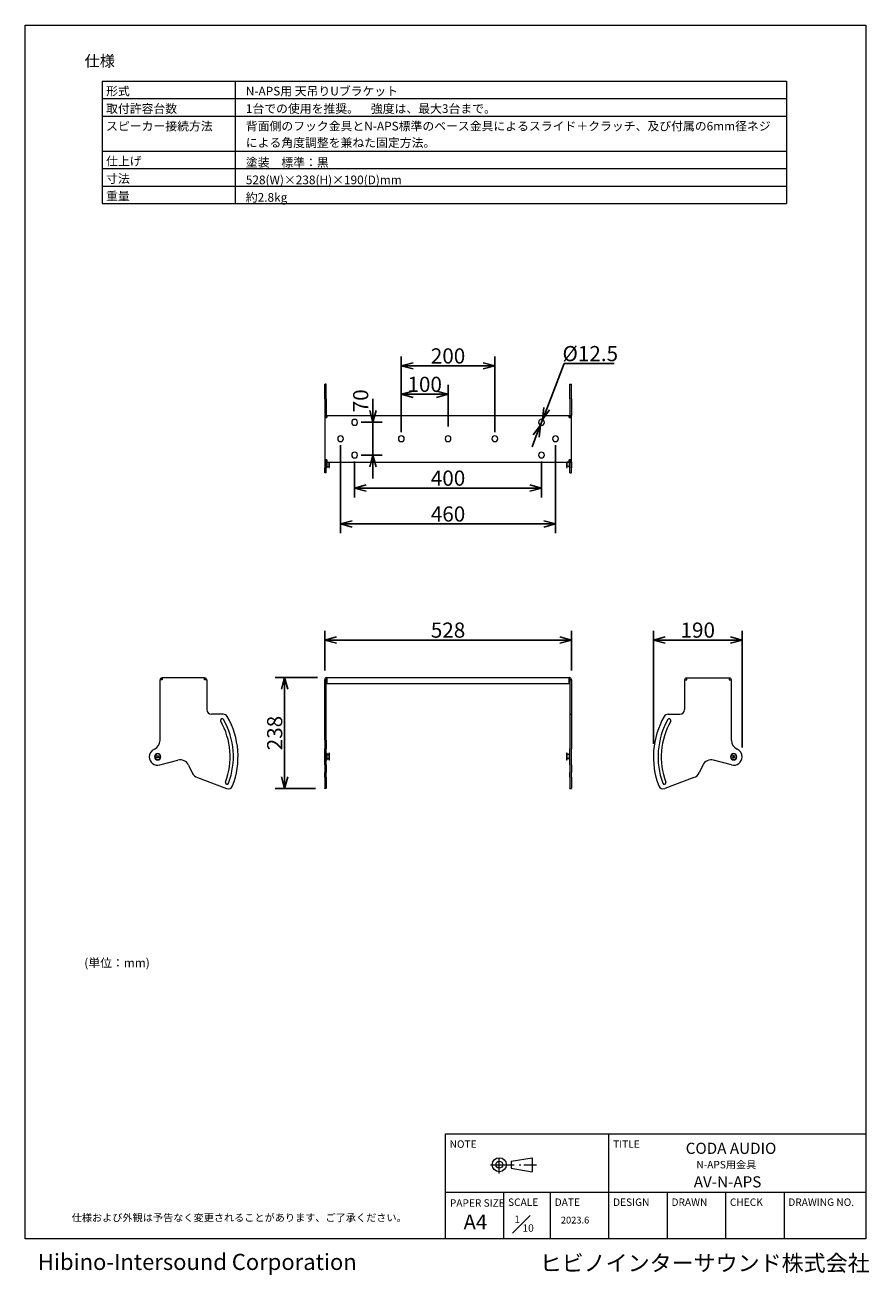
# Model space of a CAD drawing. Units: millimetres. Extents: x -195 to 3149, y -2545 to 3098.
# Drawn here: x -195 to 1612, y 421 to 3098 of the extents above; entities that cross this region are included whole.
import ezdxf

# ---------------------------------------------------------------- set-up
doc = ezdxf.new("R2010")
doc.units = ezdxf.units.MM
doc.header["$LTSCALE"] = 50.8
doc.header["$PDMODE"] = 1
doc.header["$PDSIZE"] = -2
doc.linetypes.add('ラインタイプ-6', pattern=[1.041641, 0.625, -0.208282, 0.069427, -0.138931])
doc.layers.get('0').update_dxf_attribs({"lineweight": 18})
doc.layers.get('Defpoints').update_dxf_attribs({"lineweight": 18})
for name, color, linetype, lineweight in [('DATA', 7, 'Continuous', 20), ('DIMNSIONS', 7, 'Continuous', 20), ('HIBINO-BASE', 7, 'Continuous', 20), ('MD_Visible', 7, 'Continuous', 50), ('SPEC', 7, 'Continuous', 20), ('寸法', 7, 'Continuous', 9)]:
    doc.layers.add(name, color=color, linetype=linetype, lineweight=lineweight)
doc.styles.get("Standard").update_dxf_attribs({"font": 'txt', "bigfont": 'BIGFONT.SHX'})
doc.styles.add('ＭＳ ゴシック', font='txt', dxfattribs={"bigfont": 'ＭＳ ゴシック'})
doc.dimstyles.new('HIBINO', dxfattribs={"dimtxt": 32.46658, "dimasz": 25.006226, "dimexe": 20, "dimexo": 20, "dimgap": 5, "dimtad": 1, "dimdsep": 46, "dimtxsty": 'ＭＳ ゴシック', "dimblk": 'VW_EMPTYARROW', "dimblk1": 'VW_EMPTYARROW', "dimblk2": 'VW_EMPTYARROW', "dimcen": 0, "dimadec": 0, "dimazin": 0, "dimtfac": 1, "dimtix": 1, "dimtmove": 0, "dimatfit": 0, "dimldrblk": 'VW_EMPTYARROW', "dimfxl": 1, "dimfrac": 2, "dimtolj": 1, "dimarcsym": 0})

# ---------------------------------------------------------------- blocks, each defined once
blk = doc.blocks.new('グループ-1')
at = {"color": 7, "linetype": 'Continuous', "lineweight": 9}
for p, q in [((141.1, 384), (185.7, 391.5)), ((141.1, 384), (141.1, 369)), ((185.7, 391.5), (185.7, 361.5)), ((141.1, 369), (185.7, 361.5))]:
    blk.add_line(p, q, dxfattribs=at)
blk = doc.blocks.new('グループ-2-1')
at = {"color": 7, "linetype": 'ラインタイプ-6', "lineweight": 9}
for p, q in [((96.6, 376.5), (134.1, 376.5)), ((115.3, 357.8), (115.3, 395.3))]:
    blk.add_line(p, q, dxfattribs=at)
blk = doc.blocks.new('グループ-3-1')
at = {"color": 7, "linetype": 'Continuous', "lineweight": 9}
for radius in [15, 7.5]:
    blk.add_circle((115.3, 376.5), radius, dxfattribs=at)
at = {"layer": '寸法', "color": 7}
blk.add_blockref('グループ-2-1', (0, 0), dxfattribs=at)
blk = doc.blocks.new('グループ-4-1')
at = {"color": 7, "linetype": 'Continuous', "lineweight": 9}
blk.add_line((115.3, 361.5), (115.3, 384), dxfattribs=at)
at = {"color": 7, "linetype": 'ラインタイプ-6', "lineweight": 9}
blk.add_line((115.3, 376.5), (195, 376.5), dxfattribs=at)
at = {"color": 7}
for name in ['グループ-3-1', 'グループ-1']:
    blk.add_blockref(name, (0, 0), dxfattribs=at)
blk = doc.blocks.new('VW_EMPTYARROW')
at = {"color": 0, "linetype": 'ByBlock', "lineweight": -2}
blk.add_line((0, 0), (-1, 0), dxfattribs=at)
at = {"color": 0, "linetype": 'Continuous', "lineweight": -2, "flags": 128}
blk.add_lwpolyline([(-1, 0.27), (0, 0), (-1, -0.27)], dxfattribs=at)
blk = doc.blocks.new('*D5')
at = {"layer": 'Defpoints', "color": 0}
for p in [(447, 1781.3), (447, 1696.3), (975, 1696.3)]:
    blk.add_point(p, dxfattribs=at)
at = {"layer": '寸法', "color": 0, "linetype": 'Continuous', "lineweight": -2}
for p, q in [((447, 1716.3), (447, 1801.3)), ((975, 1716.3), (975, 1801.3)), ((950, 1781.3), (472, 1781.3))]:
    blk.add_line(p, q, dxfattribs=at)
at = {"layer": '寸法', "color": 0, "lineweight": -2, "xscale": 25.0062255859375, "yscale": 25.0062255859375, "zscale": 25.0062255859375, "rotation": 180}
blk.add_blockref('VW_EMPTYARROW', (447, 1781.3), dxfattribs=at)
at = {"layer": '寸法', "color": 0, "lineweight": -2, "xscale": 25.0062255859375, "yscale": 25.0062255859375, "zscale": 25.0062255859375}
blk.add_blockref('VW_EMPTYARROW', (975, 1781.3), dxfattribs=at)
at = {"layer": '寸法', "color": 0, "lineweight": 9, "insert": (711, 1802.5), "char_height": 32.47, "attachment_point": 5, "style": 'ＭＳ ゴシック'}
blk.add_mtext('\\A1;528', dxfattribs=at)
blk = doc.blocks.new('*D6')
at = {"layer": 'Defpoints', "color": 0}
for p in [(504.7, 2247.5), (550.2, 2247.5), (504.7, 2177.5)]:
    blk.add_point(p, dxfattribs=at)
at = {"layer": '寸法', "color": 0, "linetype": 'Continuous', "lineweight": -2}
for p, q in [((550.2, 2272.5), (550.2, 2297.5)), ((524.7, 2247.5), (570.2, 2247.5)), ((550.2, 2177.5), (550.2, 2247.5)), ((524.7, 2177.5), (570.2, 2177.5)), ((550.2, 2152.5), (550.2, 2127.4))]:
    blk.add_line(p, q, dxfattribs=at)
at = {"layer": '寸法', "color": 0, "lineweight": -2, "xscale": 25.0062255859375, "yscale": 25.0062255859375, "zscale": 25.0062255859375}
for p, rotation in [((550.2, 2247.5), 270), ((550.2, 2177.5), 90)]:
    blk.add_blockref('VW_EMPTYARROW', p, dxfattribs=dict(at, rotation=rotation))
at = {"layer": '寸法', "color": 0, "lineweight": 9, "insert": (524, 2293.6), "char_height": 32.47, "attachment_point": 5, "rotation": 90, "style": 'ＭＳ ゴシック'}
blk.add_mtext('\\A1;70', dxfattribs=at)
blk = doc.blocks.new('*D7')
at = {"layer": 'Defpoints', "color": 0}
for p in [(611, 2307.7), (611, 2218.7), (711, 2218.7)]:
    blk.add_point(p, dxfattribs=at)
at = {"layer": '寸法', "color": 0, "linetype": 'Continuous', "lineweight": -2}
for p, q in [((611, 2238.7), (611, 2327.7)), ((686, 2307.7), (636, 2307.7)), ((711, 2238.7), (711, 2327.7))]:
    blk.add_line(p, q, dxfattribs=at)
at = {"layer": '寸法', "color": 0, "lineweight": -2, "xscale": 25.0062255859375, "yscale": 25.0062255859375, "zscale": 25.0062255859375, "rotation": 180}
blk.add_blockref('VW_EMPTYARROW', (611, 2307.7), dxfattribs=at)
at = {"layer": '寸法', "color": 0, "lineweight": -2, "xscale": 25.0062255859375, "yscale": 25.0062255859375, "zscale": 25.0062255859375}
blk.add_blockref('VW_EMPTYARROW', (711, 2307.7), dxfattribs=at)
at = {"layer": '寸法', "color": 0, "lineweight": 9, "insert": (661, 2328.9), "char_height": 32.47, "attachment_point": 5, "style": 'ＭＳ ゴシック'}
blk.add_mtext('\\A1;100', dxfattribs=at)
blk = doc.blocks.new('*D8')
at = {"layer": 'Defpoints', "color": 0}
for p in [(611, 2368.5), (611, 2206.2), (811, 2206.2)]:
    blk.add_point(p, dxfattribs=at)
at = {"layer": '寸法', "color": 0, "linetype": 'Continuous', "lineweight": -2}
for p, q in [((611, 2226.2), (611, 2388.5)), ((811, 2226.2), (811, 2388.5)), ((786, 2368.5), (636, 2368.5))]:
    blk.add_line(p, q, dxfattribs=at)
at = {"layer": '寸法', "color": 0, "lineweight": -2, "xscale": 25.0062255859375, "yscale": 25.0062255859375, "zscale": 25.0062255859375, "rotation": 180}
blk.add_blockref('VW_EMPTYARROW', (611, 2368.5), dxfattribs=at)
at = {"layer": '寸法', "color": 0, "lineweight": -2, "xscale": 25.0062255859375, "yscale": 25.0062255859375, "zscale": 25.0062255859375}
blk.add_blockref('VW_EMPTYARROW', (811, 2368.5), dxfattribs=at)
at = {"layer": '寸法', "color": 0, "lineweight": 9, "insert": (711, 2389.7), "char_height": 32.47, "attachment_point": 5, "style": 'ＭＳ ゴシック'}
blk.add_mtext('\\A1;200', dxfattribs=at)
blk = doc.blocks.new('*D9')
at = {"layer": 'Defpoints', "color": 0}
for p in [(511, 2183.7), (911, 2183.7), (511, 2106.7)]:
    blk.add_point(p, dxfattribs=at)
at = {"layer": '寸法', "color": 0, "linetype": 'Continuous', "lineweight": -2}
for p, q in [((511, 2163.7), (511, 2086.7)), ((911, 2163.7), (911, 2086.7)), ((886, 2106.7), (536, 2106.7))]:
    blk.add_line(p, q, dxfattribs=at)
at = {"layer": '寸法', "color": 0, "lineweight": -2, "xscale": 25.0062255859375, "yscale": 25.0062255859375, "zscale": 25.0062255859375, "rotation": 180}
blk.add_blockref('VW_EMPTYARROW', (511, 2106.7), dxfattribs=at)
at = {"layer": '寸法', "color": 0, "lineweight": -2, "xscale": 25.0062255859375, "yscale": 25.0062255859375, "zscale": 25.0062255859375}
blk.add_blockref('VW_EMPTYARROW', (911, 2106.7), dxfattribs=at)
at = {"layer": '寸法', "color": 0, "lineweight": 9, "insert": (711, 2128), "char_height": 32.47, "attachment_point": 5, "style": 'ＭＳ ゴシック'}
blk.add_mtext('\\A1;400', dxfattribs=at)
blk = doc.blocks.new('*D10')
at = {"layer": 'Defpoints', "color": 0}
for p in [(481, 2218.7), (941, 2218.7), (481, 2030)]:
    blk.add_point(p, dxfattribs=at)
at = {"layer": '寸法', "color": 0, "linetype": 'Continuous', "lineweight": -2}
for p, q in [((481, 2198.7), (481, 2010)), ((941, 2198.7), (941, 2010)), ((916, 2030), (506, 2030))]:
    blk.add_line(p, q, dxfattribs=at)
at = {"layer": '寸法', "color": 0, "lineweight": -2, "xscale": 25.0062255859375, "yscale": 25.0062255859375, "zscale": 25.0062255859375, "rotation": 180}
blk.add_blockref('VW_EMPTYARROW', (481, 2030), dxfattribs=at)
at = {"layer": '寸法', "color": 0, "lineweight": -2, "xscale": 25.0062255859375, "yscale": 25.0062255859375, "zscale": 25.0062255859375}
blk.add_blockref('VW_EMPTYARROW', (941, 2030), dxfattribs=at)
at = {"layer": '寸法', "color": 0, "lineweight": 9, "insert": (711, 2051.2), "char_height": 32.47, "attachment_point": 5, "style": 'ＭＳ ゴシック'}
blk.add_mtext('\\A1;460', dxfattribs=at)
blk = doc.blocks.new('*D11')
at = {"layer": 'Defpoints', "color": 0}
for p in [(1150.7, 1781.3), (1150.7, 1539.1), (1340.5, 1531.2)]:
    blk.add_point(p, dxfattribs=at)
at = {"layer": '寸法', "color": 0, "linetype": 'Continuous', "lineweight": -2}
for p, q in [((1150.7, 1559.1), (1150.7, 1801.3)), ((1340.5, 1551.2), (1340.5, 1801.3)), ((1315.5, 1781.3), (1175.7, 1781.3))]:
    blk.add_line(p, q, dxfattribs=at)
at = {"layer": '寸法', "color": 0, "lineweight": -2, "xscale": 25.0062255859375, "yscale": 25.0062255859375, "zscale": 25.0062255859375, "rotation": 180}
blk.add_blockref('VW_EMPTYARROW', (1150.7, 1781.3), dxfattribs=at)
at = {"layer": '寸法', "color": 0, "lineweight": -2, "xscale": 25.0062255859375, "yscale": 25.0062255859375, "zscale": 25.0062255859375}
blk.add_blockref('VW_EMPTYARROW', (1340.5, 1781.3), dxfattribs=at)
at = {"layer": '寸法', "color": 0, "lineweight": 9, "insert": (1245.6, 1802.5), "char_height": 32.47, "attachment_point": 5, "style": 'ＭＳ ゴシック'}
blk.add_mtext('\\A1;190', dxfattribs=at)
blk = doc.blocks.new('*D12')
at = {"layer": 'Defpoints', "color": 0}
for p in [(451.5, 1700.8), (361.1, 1463.3), (447, 1463.3)]:
    blk.add_point(p, dxfattribs=at)
at = {"layer": '寸法', "color": 0, "linetype": 'Continuous', "lineweight": -2}
for p, q in [((431.5, 1700.8), (341.1, 1700.8)), ((361.1, 1675.8), (361.1, 1488.3)), ((427, 1463.3), (341.1, 1463.3))]:
    blk.add_line(p, q, dxfattribs=at)
at = {"layer": '寸法', "color": 0, "lineweight": -2, "xscale": 25.0062255859375, "yscale": 25.0062255859375, "zscale": 25.0062255859375}
for p, rotation in [((361.1, 1700.8), 90), ((361.1, 1463.3), 270)]:
    blk.add_blockref('VW_EMPTYARROW', p, dxfattribs=dict(at, rotation=rotation))
at = {"layer": '寸法', "color": 0, "lineweight": 9, "insert": (339.9, 1582), "char_height": 32.47, "attachment_point": 5, "rotation": 90, "style": 'ＭＳ ゴシック'}
blk.add_mtext('\\A1;238', dxfattribs=at)
blk = doc.blocks.new('*D13')
at = {"layer": 'Defpoints', "color": 0}
for p in [(913.2, 2253.3), (908.8, 2241.6)]:
    blk.add_point(p, dxfattribs=at)
at = {"layer": '寸法', "color": 0, "linetype": 'Continuous', "lineweight": -2}
for p, q in [((959.4, 2373.5), (922.2, 2276.6)), ((1066.6, 2373.5), (959.4, 2373.5)), ((908.8, 2241.6), (913.2, 2253.3)), ((899.8, 2218.3), (890.8, 2194.9))]:
    blk.add_line(p, q, dxfattribs=at)
at = {"layer": '寸法', "color": 0, "lineweight": -2, "xscale": 25.0062255859375, "yscale": 25.0062255859375, "zscale": 25.0062255859375}
for p, rotation in [((913.2, 2253.3), 249.0002376243152), ((908.8, 2241.6), 69.00023762431522)]:
    blk.add_blockref('VW_EMPTYARROW', p, dxfattribs=dict(at, rotation=rotation))
at = {"layer": '寸法', "color": 0, "lineweight": 9, "insert": (1015.5, 2394.7), "char_height": 32.467, "attachment_point": 5, "style": 'ＭＳ ゴシック'}
blk.add_mtext('\\A1;%%c12.5', dxfattribs=at)

msp = doc.modelspace()

# ---------------------------------------------------------------- linework, layer by layer
at = {"color": 7, "linetype": 'Continuous', "lineweight": 9}
for p, q in [((447.07, 1622.814), (449.994, 1622.814)), ((971.91, 1622.814), (974.994, 1622.814))]:
    msp.add_line(p, q, dxfattribs=at)
at = {"layer": 'HIBINO-BASE', "color": 7, "linetype": 'Continuous', "lineweight": 20}
for p, q in [((-194.603, 3098.471), (1605.397, 3098.471)), ((-194.603, 498.471), (-194.603, 3098.471)), ((1605.397, 3098.471), (1605.397, 498.471)), ((705.397, 723.471), (1605.397, 723.471)), ((705.397, 498.471), (705.397, 723.471)), ((1055.397, 498.471), (1055.397, 723.471)), ((705.397, 598.471), (1605.397, 598.471)), ((830.397, 498.471), (830.397, 598.471)), ((930.397, 498.471), (930.397, 598.471)), ((1180.397, 598.471), (1180.397, 498.471)), ((1305.397, 498.471), (1305.397, 598.471)), ((1430.397, 598.471), (1430.397, 498.471)), ((849.147, 510.971), (886.647, 548.471)), ((1605.397, 498.471), (-194.603, 498.471))]:
    msp.add_line(p, q, dxfattribs=at)
at = {"layer": 'MD_Visible', "lineweight": 5}
for p, q in [((449.994, 2329.444), (446.994, 2329.444)), ((446.994, 2306.398), (446.994, 2329.444)), ((449.994, 2306.398), (449.994, 2329.444)), ((971.994, 2329.444), (974.994, 2329.444)), ((971.994, 2306.398), (971.994, 2329.444)), ((974.994, 2306.398), (974.994, 2329.444)), ((446.994, 2297.738), (446.994, 2306.398)), ((449.994, 2297.738), (449.994, 2306.398)), ((971.994, 2297.738), (971.994, 2306.398)), ((974.994, 2297.738), (974.994, 2306.398)), ((446.994, 2297.738), (446.994, 2272.461)), ((449.994, 2297.738), (449.994, 2272.461)), ((971.994, 2297.738), (971.994, 2272.461)), ((974.994, 2297.738), (974.994, 2272.461)), ((446.994, 2272.461), (446.994, 2262.461)), ((446.994, 2262.461), (446.994, 2257.961)), ((449.994, 2262.461), (446.994, 2262.461)), ((446.994, 2257.961), (446.994, 2166.961)), ((446.994, 2257.961), (451.494, 2257.961)), ((449.994, 2272.461), (449.994, 2262.461)), ((449.994, 2257.961), (449.994, 2262.461)), ((451.494, 2262.461), (970.494, 2262.461)), ((451.494, 2262.461), (451.494, 2257.961)), ((970.494, 2257.961), (970.494, 2262.461)), ((970.494, 2257.961), (974.994, 2257.961)), ((971.994, 2272.461), (971.994, 2262.461)), ((971.994, 2262.461), (971.994, 2257.961)), ((971.994, 2262.461), (974.994, 2262.461)), ((974.994, 2272.461), (974.994, 2262.461)), ((974.994, 2257.961), (974.994, 2262.461)), ((974.994, 2166.961), (974.994, 2257.961)), ((446.994, 2166.961), (446.994, 2162.461)), ((451.494, 2166.961), (446.994, 2166.961)), ((449.994, 2162.461), (446.994, 2162.461)), ((446.994, 2162.461), (446.994, 2150.356)), ((446.994, 2139.461), (446.994, 2150.356)), ((449.994, 2162.461), (449.994, 2166.961)), ((449.994, 2164.461), (451.494, 2164.461)), ((449.994, 2162.461), (449.994, 2150.356)), ((449.994, 2150.461), (451.494, 2150.461)), ((449.994, 2139.461), (449.994, 2150.356)), ((451.494, 2166.961), (451.494, 2162.461)), ((451.494, 2162.461), (970.494, 2162.461)), ((451.994, 2150.961), (451.994, 2162.461)), ((451.994, 2161.961), (455.994, 2161.961)), ((451.994, 2152.961), (455.994, 2152.961)), ((455.994, 2162.461), (455.994, 2150.961)), ((456.494, 2150.461), (456.994, 2150.461)), ((457.494, 2150.961), (457.494, 2162.461)), ((964.494, 2162.461), (964.494, 2157.188)), ((964.494, 2157.188), (964.494, 2150.961)), ((965.494, 2150.461), (964.994, 2150.461)), ((965.994, 2157.188), (965.994, 2162.461)), ((969.994, 2161.961), (965.994, 2161.961)), ((965.994, 2150.961), (965.994, 2157.188)), ((969.994, 2152.961), (965.994, 2152.961)), ((969.994, 2162.461), (969.994, 2157.188)), ((969.994, 2157.188), (969.994, 2150.961)), ((970.494, 2162.461), (970.494, 2166.961)), ((974.994, 2166.961), (970.494, 2166.961)), ((971.994, 2164.461), (970.494, 2164.461)), ((971.994, 2150.461), (970.494, 2150.461)), ((971.994, 2166.961), (971.994, 2162.461)), ((971.994, 2162.461), (974.994, 2162.461)), ((971.994, 2162.461), (971.994, 2150.356)), ((971.994, 2139.461), (971.994, 2150.356)), ((974.994, 2162.461), (974.994, 2166.961)), ((974.994, 2162.461), (974.994, 2150.356)), ((974.994, 2139.461), (974.994, 2150.356)), ((449.994, 2139.461), (446.994, 2139.461)), ((971.994, 2139.461), (974.994, 2139.461)), ((94.463, 1566.096), (94.463, 1695.681)), ((98.963, 1695.681), (94.463, 1695.681)), ((189.963, 1700.181), (98.963, 1700.181)), ((98.963, 1700.181), (98.963, 1695.681)), ((189.963, 1695.681), (189.963, 1700.181)), ((194.463, 1695.681), (189.963, 1695.681)), ((194.463, 1695.681), (194.463, 1632.181)), ((446.994, 1566.728), (446.994, 1696.314)), ((449.994, 1696.314), (446.994, 1696.314)), ((449.994, 1566.728), (449.994, 1696.314)), ((451.494, 1700.814), (970.494, 1700.814)), ((451.494, 1700.814), (451.494, 1696.314)), ((451.494, 1696.314), (451.494, 1687.814)), ((451.494, 1687.814), (970.494, 1687.814)), ((970.494, 1696.314), (970.494, 1700.814)), ((970.494, 1687.814), (970.494, 1696.314)), ((971.994, 1696.314), (971.994, 1566.728)), ((971.994, 1696.314), (974.994, 1696.314)), ((974.994, 1696.314), (974.994, 1566.728)), ((1217.524, 1695.681), (1217.524, 1632.181)), ((1217.524, 1695.681), (1222.024, 1695.681)), ((1222.024, 1700.181), (1313.024, 1700.181)), ((1222.024, 1695.681), (1222.024, 1700.181)), ((1313.024, 1700.181), (1313.024, 1695.681)), ((1313.024, 1695.681), (1317.524, 1695.681)), ((1317.524, 1566.096), (1317.524, 1695.681)), ((229.739, 1622.181), (204.463, 1622.181)), ((1182.248, 1622.181), (1207.524, 1622.181)), ((446.994, 1566.728), (446.994, 1548.352)), ((449.994, 1566.728), (449.994, 1548.352)), ((971.994, 1566.728), (971.994, 1548.352)), ((974.994, 1566.728), (974.994, 1548.352)), ((87.154, 1531.181), (88.308, 1533.181)), ((88.308, 1529.181), (87.154, 1531.181)), ((88.308, 1533.181), (90.618, 1533.181)), ((90.618, 1529.181), (88.308, 1529.181)), ((90.618, 1533.181), (91.772, 1531.181)), ((91.772, 1531.181), (90.618, 1529.181)), ((446.994, 1531.814), (446.994, 1548.352)), ((446.994, 1513.814), (446.994, 1531.814)), ((449.994, 1531.814), (449.994, 1548.352)), ((449.994, 1538.814), (451.494, 1538.814)), ((449.994, 1513.814), (449.994, 1531.814)), ((451.994, 1530.065), (451.994, 1538.314)), ((451.994, 1536.314), (455.994, 1536.314)), ((451.994, 1525.314), (451.994, 1530.065)), ((451.994, 1527.314), (455.994, 1527.314)), ((455.994, 1538.314), (455.994, 1530.065)), ((455.994, 1530.065), (455.994, 1525.314)), ((456.494, 1538.814), (456.994, 1538.814)), ((457.494, 1530.065), (457.494, 1538.314)), ((457.494, 1525.314), (457.494, 1530.065)), ((964.494, 1538.314), (964.494, 1538.308)), ((964.494, 1538.308), (964.494, 1525.314)), ((965.494, 1538.814), (964.994, 1538.814)), ((965.994, 1538.308), (965.994, 1538.314)), ((965.994, 1525.314), (965.994, 1538.308)), ((969.994, 1536.314), (965.994, 1536.314)), ((969.994, 1527.314), (965.994, 1527.314)), ((969.994, 1538.314), (969.994, 1538.308)), ((969.994, 1538.308), (969.994, 1525.314)), ((971.994, 1538.814), (970.494, 1538.814)), ((971.994, 1513.814), (971.994, 1548.352)), ((974.994, 1513.814), (974.994, 1548.352)), ((1321.37, 1533.181), (1320.215, 1531.181)), ((1320.215, 1531.181), (1321.37, 1529.181)), ((1323.679, 1533.181), (1321.37, 1533.181)), ((1321.37, 1529.181), (1323.679, 1529.181)), ((1324.834, 1531.181), (1323.679, 1533.181)), ((1323.679, 1529.181), (1324.834, 1531.181)), ((94.122, 1513.795), (132.44, 1524.062)), ((155.742, 1513.196), (163.341, 1496.901)), ((446.994, 1513.814), (446.994, 1497.533)), ((449.994, 1524.814), (451.494, 1524.814)), ((449.994, 1513.814), (449.994, 1497.533)), ((456.494, 1524.814), (456.994, 1524.814)), ((965.494, 1524.814), (964.994, 1524.814)), ((971.994, 1524.814), (970.494, 1524.814)), ((971.994, 1513.814), (971.994, 1497.533)), ((974.994, 1513.814), (974.994, 1497.533)), ((1256.245, 1513.196), (1248.647, 1496.901)), ((1317.866, 1513.795), (1279.548, 1524.062)), ((174.468, 1486.618), (236.994, 1463.261)), ((446.994, 1487.25), (446.994, 1497.533)), ((446.994, 1487.25), (446.994, 1463.893)), ((449.994, 1487.25), (449.994, 1497.533)), ((449.994, 1487.25), (449.994, 1463.893)), ((971.994, 1487.25), (971.994, 1497.533)), ((971.994, 1487.25), (971.994, 1463.893)), ((974.994, 1487.25), (974.994, 1497.533)), ((974.994, 1487.25), (974.994, 1463.893)), ((1237.519, 1486.618), (1174.994, 1463.261)), ((446.994, 1463.261), (446.994, 1463.893)), ((449.994, 1463.261), (446.994, 1463.261)), ((449.994, 1463.261), (449.994, 1463.893)), ((971.994, 1463.261), (971.994, 1463.893)), ((971.994, 1463.261), (974.994, 1463.261)), ((974.994, 1463.261), (974.994, 1463.893))]:
    msp.add_line(p, q, dxfattribs=at)
for centre, radius, start, end in [((510.994, 2247.461), 6.25, 0, 180), ((910.994, 2247.461), 6.25, 0, 180), ((510.994, 2247.461), 6.25, 180, 0), ((910.994, 2247.461), 6.25, 180, 0), ((480.994, 2212.461), 6.25, 0, 180), ((480.994, 2212.461), 6.25, 180, 0), ((610.994, 2212.461), 6.25, 0, 180), ((610.994, 2212.461), 6.25, 180, 0), ((710.994, 2212.461), 6.25, 0, 180), ((710.994, 2212.461), 6.25, 180, 0), ((810.994, 2212.461), 6.25, 0, 180), ((810.994, 2212.461), 6.25, 180, 0), ((940.994, 2212.461), 6.25, 0, 180), ((940.994, 2212.461), 6.25, 180, 0), ((510.994, 2177.461), 6.25, 0, 180), ((510.994, 2177.461), 6.25, 180, 0), ((910.994, 2177.461), 6.25, 0, 180), ((910.994, 2177.461), 6.25, 180, 0), ((451.494, 2150.961), 0.5, 270, 0), ((456.494, 2150.961), 0.5, 180, 270), ((456.994, 2150.961), 0.5, 270, 0), ((964.994, 2150.961), 0.5, 180, 270), ((965.494, 2150.961), 0.5, 270, 0), ((970.494, 2150.961), 0.5, 180, 270), ((98.963, 1695.681), 4.5, 90, 180), ((98.963, 1695.681), 1.5, 90, 180), ((189.963, 1695.681), 4.5, 0, 90), ((189.963, 1695.681), 1.5, 0, 90), ((451.494, 1696.314), 4.5, 90, 180), ((451.494, 1696.314), 1.5, 90, 180), ((970.494, 1696.314), 4.5, 0, 90), ((970.494, 1696.314), 1.5, 360, 90), ((1222.024, 1695.681), 4.5, 90, 180), ((1222.024, 1695.681), 1.5, 90, 180), ((1313.024, 1695.681), 4.5, 0, 90), ((1313.024, 1695.681), 1.5, 0, 90), ((204.463, 1632.181), 10, 180, 270), ((227.377, 1609.262), 3.5, 29.516628, 180), ((227.377, 1609.262), 3.5, 180, 209.516628), ((89.463, 1531.181), 154.983, 339.516628, 29.516628), ((229.739, 1612.181), 10, 30.003478, 90), ((89.463, 1531.181), 161.983, 339.516628, 29.516628), ((89.463, 1531.181), 171.983, 338.809181, 30.003478), ((1322.524, 1531.181), 171.983, 149.996522, 201.190819), ((1322.524, 1531.181), 161.983, 150.483372, 200.483372), ((1322.524, 1531.181), 154.983, 150.483372, 200.483372), ((1182.248, 1612.181), 10, 90, 149.996522), ((1184.61, 1609.262), 3.5, 0, 150.483372), ((1184.61, 1609.262), 3.5, 330.483372, 0), ((1207.524, 1632.181), 10, 270, 0), ((74.463, 1566.096), 20, 293.249563, 0), ((1337.524, 1566.096), 20, 180, 246.750437), ((89.463, 1531.181), 18, 113.249563, 180), ((89.463, 1531.181), 18, 180, 285), ((89.463, 1531.181), 6.75, 0, 180), ((89.463, 1531.181), 6.75, 180, 0), ((89.463, 1531.181), 6, 0, 180), ((89.463, 1531.181), 6, 180, 0), ((451.494, 1538.314), 0.5, 0, 90), ((456.494, 1538.314), 0.5, 90, 180), ((456.994, 1538.314), 0.5, 0, 90), ((964.994, 1538.314), 0.5, 90, 180), ((965.494, 1538.314), 0.5, 0, 90), ((970.494, 1538.314), 0.5, 90, 180), ((1322.524, 1531.181), 6.75, 0, 180), ((1322.524, 1531.181), 6.75, 180, 0), ((1322.524, 1531.181), 6, 0, 180), ((1322.524, 1531.181), 6, 180, 0), ((1322.524, 1531.181), 18, 255, 0), ((1322.524, 1531.181), 18, 0, 66.750437), ((137.616, 1504.743), 20, 25, 105), ((451.494, 1525.314), 0.5, 270, 0), ((456.494, 1525.314), 0.5, 180, 270), ((456.994, 1525.314), 0.5, 270, 0), ((964.994, 1525.314), 0.5, 180, 270), ((965.494, 1525.314), 0.5, 270, 0), ((970.494, 1525.314), 0.5, 180, 270), ((1274.371, 1504.743), 20, 75, 155), ((181.467, 1505.353), 20, 205, 249.516628), ((237.926, 1475.723), 3.5, 159.516628, 180), ((237.926, 1475.723), 3.5, 180, 339.516628), ((1174.062, 1475.723), 3.5, 200.483372, 0), ((1174.062, 1475.723), 3.5, 360, 20.483372), ((1230.52, 1505.353), 20, 290.483372, 335), ((240.493, 1472.629), 10, 249.516628, 338.809181), ((1171.494, 1472.629), 10, 201.190819, 290.483372)]:
    msp.add_arc(centre, radius, start, end, dxfattribs=at)
at = {"layer": 'SPEC', "color": 7, "linetype": 'Continuous', "lineweight": 20}
for p, q in [((-29.603, 2978.471), (1435.397, 2978.471)), ((-29.603, 2978.471), (-29.603, 2715.971)), ((255.397, 2978.471), (255.397, 2715.971)), ((1435.397, 2978.471), (1435.397, 2715.971)), ((-29.603, 2940.971), (1435.397, 2940.971)), ((-29.603, 2903.471), (1435.397, 2903.471)), ((-29.603, 2828.471), (1435.397, 2828.471)), ((-29.603, 2790.971), (1435.397, 2790.971)), ((-29.603, 2753.471), (1435.397, 2753.471)), ((-29.603, 2715.971), (1435.397, 2715.971))]:
    msp.add_line(p, q, dxfattribs=at)

# ---------------------------------------------------------------- block references
at = {"color": 7}
msp.add_blockref('グループ-4-1', (705.397, 281.06), dxfattribs=at)

# ---------------------------------------------------------------- texts
at = {"layer": 'DATA', "color": 7, "insert": (1219.778, 704.606), "char_height": 23.89518, "width": 203.58931, "attachment_point": 1, "line_spacing_factor": 0.889371}
msp.add_mtext('{\\f游ゴシック Medium|b0|i0|c128|p0;CODA AUDIO}', dxfattribs=at)
at = {"layer": 'DATA', "color": 7, "attachment_point": 1}
for s, insert, char_height, line_spacing_factor in [('{\\f游ゴシック Medium|b0|i0|c128|p0;N-APS用金具}', (1242.61, 665.558), 15.93012, 1.334056), ('{\\f游ゴシック Medium|b0|i0|c128|p0;AV-N-APS}', (1237.055, 632.735), 23.89518, 0.889371), ('{\\f游ゴシック Medium|b0|i0|c128|p0;仕様および外観は予告なく変更されることがあります、ご了承ください。}', (-94.603, 552.115), 15.93012, 1.334056)]:
    msp.add_mtext(s, dxfattribs=dict(at, insert=insert, char_height=char_height, line_spacing_factor=line_spacing_factor))
at = {"layer": 'DIMNSIONS', "color": 7, "insert": (-67.663, 1099.138), "char_height": 18.58514, "attachment_point": 1, "line_spacing_factor": 1.143477}
msp.add_mtext('{\\f游ゴシック Medium|b0|i0|c128|p0;(単位：mm)}', dxfattribs=at)
at = {"layer": 'HIBINO-BASE', "color": 7, "attachment_point": 1}
for s, insert, char_height, line_spacing_factor in [('{\\f游ゴシック Medium|b0|i0|c128|p0;NOTE}', (714.397, 709.648), 15.93012, 1.334056), ('{\\f游ゴシック Medium|b0|i0|c128|p0;TITLE}', (1064.397, 709.648), 15.93012, 1.334056), ('{\\f游ゴシック Medium|b0|i0|c128|p0;PAPER SIZE}', (714.981, 583.54), 15.93012, 1.334056), ('{\\f游ゴシック Medium|b0|i0|c128|p0;SCALE}', (839.397, 585.211), 15.93012, 1.334056), ('{\\f游ゴシック Medium|b0|i0|c128|p0;DATE}', (939.397, 585.211), 15.93012, 1.334056), ('{\\f游ゴシック Medium|b0|i0|c128|p0;DESIGN}', (1064.397, 585.211), 15.93012, 1.334056), ('{\\f游ゴシック Medium|b0|i0|c128|p0;DRAWN}', (1189.397, 585.211), 15.93012, 1.334056), ('{\\f游ゴシック Medium|b0|i0|c128|p0;CHECK}', (1314.397, 585.211), 15.93012, 1.334056), ('{\\f游ゴシック Medium|b0|i0|c128|p0;DRAWING NO.}', (1439.397, 585.211), 15.93012, 1.334056), ('{\\f游ゴシック Medium|b0|i0|c128|p0;A4}', (744.231, 550.759), 31.86024, 0.667028), ('{\\f游ゴシック Medium|b0|i0|c128|p0;1}', (852.897, 548.646), 15.93012, 1.334056), ('{\\f游ゴシック Medium|b0|i0|c128|p0;10}', (870.397, 529.896), 15.93012, 1.334056), ('{\\f游ゴシック Medium|b0|i0|c128|p0;Hibino-Intersound Corporation}', (-167.006, 466.623), 34.51526, 0.615718), ('{\\f游ゴシック Medium|b0|i0|c128|p0;ヒビノインターサウンド株式会社}', (907.203, 464.134), 34.51526, 0.615718)]:
    msp.add_mtext(s, dxfattribs=dict(at, insert=insert, char_height=char_height, line_spacing_factor=line_spacing_factor))
at = {"layer": 'HIBINO-BASE', "color": 7, "insert": (952.499, 546.185), "char_height": 14.60261, "width": 78.74343, "attachment_point": 1, "line_spacing_factor": 1.455334}
msp.add_mtext('{\\f游ゴシック Medium|b0|i0|c128|p0;2023.6}', dxfattribs=at)
at = {"layer": 'SPEC', "color": 7, "attachment_point": 1}
for s, insert, char_height, line_spacing_factor in [('{\\f游ゴシック Medium|b0|i0|c128|p0;仕様}', (-67.103, 3033.299), 23.89518, 0.889371), ('{\\f游ゴシック Medium|b0|i0|c128|p0;形式}', (-21.059, 2966.188), 18.58514, 1.143477), ('{\\f游ゴシック Medium|b0|i0|c128|p0;N-APS用 天吊りUブラケット}', (278.093, 2966.179), 18.58514, 1.143477), ('{\\f游ゴシック Medium|b0|i0|c128|p0;取付許容台数}', (-21.059, 2928.688), 18.58514, 1.143477), ('{\\f游ゴシック Medium|b0|i0|c128|p0;1台での使用を推奨。\u3000強度は、最大3台まで。}', (278.093, 2928.679), 18.58514, 1.143477), ('{\\f游ゴシック Medium|b0|i0|c128|p0;スピーカー接続方法}', (-21.059, 2891.188), 18.58514, 1.143477), ('{\\f游ゴシック Medium|b0|i0|c128|p0;背面側のフック金具とN-APS標準のベース金具によるスライド＋クラッチ、及び付属の6mm径ネジ\\Pによる角度調整を兼ねた固定方法。\u3000}', (278.093, 2891.179), 18.58514, 1.143477), ('{\\f游ゴシック Medium|b0|i0|c128|p0;仕上げ}', (-21.059, 2816.188), 18.58514, 1.143477), ('{\\f游ゴシック Medium|b0|i0|c128|p0;塗装\u3000標準：黒}', (278.093, 2813.534), 18.58514, 1.143477), ('{\\f游ゴシック Medium|b0|i0|c128|p0;寸法}', (-21.059, 2778.688), 18.58514, 1.143477), ('{\\f游ゴシック Medium|b0|i0|c128|p0;528(W)×238(H)×190(D)mm  }', (278.093, 2776.034), 18.58514, 1.143477), ('{\\f游ゴシック Medium|b0|i0|c128|p0;重量}', (-21.059, 2741.188), 18.58514, 1.143477), ('{\\f游ゴシック Medium|b0|i0|c128|p0;約2.8kg }', (278.093, 2738.534), 18.58514, 1.143477)]:
    msp.add_mtext(s, dxfattribs=dict(at, insert=insert, char_height=char_height, line_spacing_factor=line_spacing_factor))

# ---------------------------------------------------------------- dimensions: what is measured, and where the dimension line sits
at = {"layer": '寸法', "color": 7, "linetype": 'Continuous', "lineweight": 9}
for base, p1, p2, override, picture, middle in [((610.994, 2368.5), (810.994, 2206.211), (610.994, 2206.211), {"dimgap": 5, "dimpost": '<>', "dimtxsty": 'ＭＳ ゴシック', "dimtmove": 2}, '*D8', (710.994, 2389.733)), ((610.994, 2307.679), (710.994, 2218.711), (610.994, 2218.711), {"dimgap": 5, "dimpost": '<>', "dimtxsty": 'ＭＳ ゴシック', "dimtmove": 2}, '*D7', (660.994, 2328.913)), ((480.994, 2030), (940.994, 2218.711), (480.994, 2218.711), {"dimgap": 5, "dimpost": '<>', "dimtxsty": 'ＭＳ ゴシック', "dimtmove": 2}, '*D10', (710.994, 2051.233)), ((510.994, 2106.734), (910.994, 2183.711), (510.994, 2183.711), {"dimgap": 5, "dimpost": '<>', "dimtxsty": 'ＭＳ ゴシック', "dimtmove": 2}, '*D9', (710.994, 2127.968)), ((446.994, 1781.296), (974.994, 1696.314), (446.994, 1696.314), {"dimgap": 5, "dimpost": '<>', "dimtxsty": 'ＭＳ ゴシック', "dimtmove": 2}, '*D5', (710.994, 1802.53)), ((1150.723, 1781.296), (1340.524, 1531.181), (1150.723, 1539.077), {"dimgap": 5, "dimdec": 0, "dimpost": '<>', "dimtxsty": 'ＭＳ ゴシック', "dimtmove": 2}, '*D11', (1245.623, 1802.53))]:
    dim = msp.add_linear_dim(base=base, p1=p1, p2=p2, dimstyle='HIBINO', override=override, dxfattribs=at)
    dim.commit()
    dim.dimension.update_dxf_attribs({"geometry": picture, "text_midpoint": middle})
dim = msp.add_diameter_dim_2p(p1=(908.754, 2241.626), p2=(913.233, 2253.296), dimstyle='HIBINO', override={"dimgap": 5, "dimtih": 1, "dimtoh": 1, "dimpost": '', "dimtxsty": 'ＭＳ ゴシック', "dimblk": 'VW_EMPTYARROW', "dimse1": 1, "dimse2": 1, "dimtix": 0, "dimatfit": 0}, dxfattribs=at)
dim.commit()
dim.dimension.update_dxf_attribs({"geometry": '*D13', "text_midpoint": (1015.477, 2373.5), "dimtype": 163})
dim = msp.add_linear_dim(base=(550.185, 2247.461), p1=(504.744, 2177.461), p2=(504.744, 2247.461), angle=270, dimstyle='HIBINO', override={"dimgap": 5, "dimpost": '<>', "dimtxsty": 'ＭＳ ゴシック', "dimtix": 0, "dimtmove": 2}, dxfattribs=at)
dim.commit()
dim.dimension.update_dxf_attribs({"geometry": '*D6', "text_midpoint": (524.019, 2293.638), "dimtype": 160})
dim = msp.add_linear_dim(base=(361.147, 1463.261), p1=(451.494, 1700.814), p2=(446.994, 1463.261), angle=270, dimstyle='HIBINO', override={"dimgap": 5, "dimdec": 0, "dimpost": '<>', "dimtxsty": 'ＭＳ ゴシック', "dimtmove": 2}, dxfattribs=at)
dim.commit()
dim.dimension.update_dxf_attribs({"geometry": '*D12', "text_midpoint": (339.914, 1582.037)})

doc.saveas('drawing.dxf')
